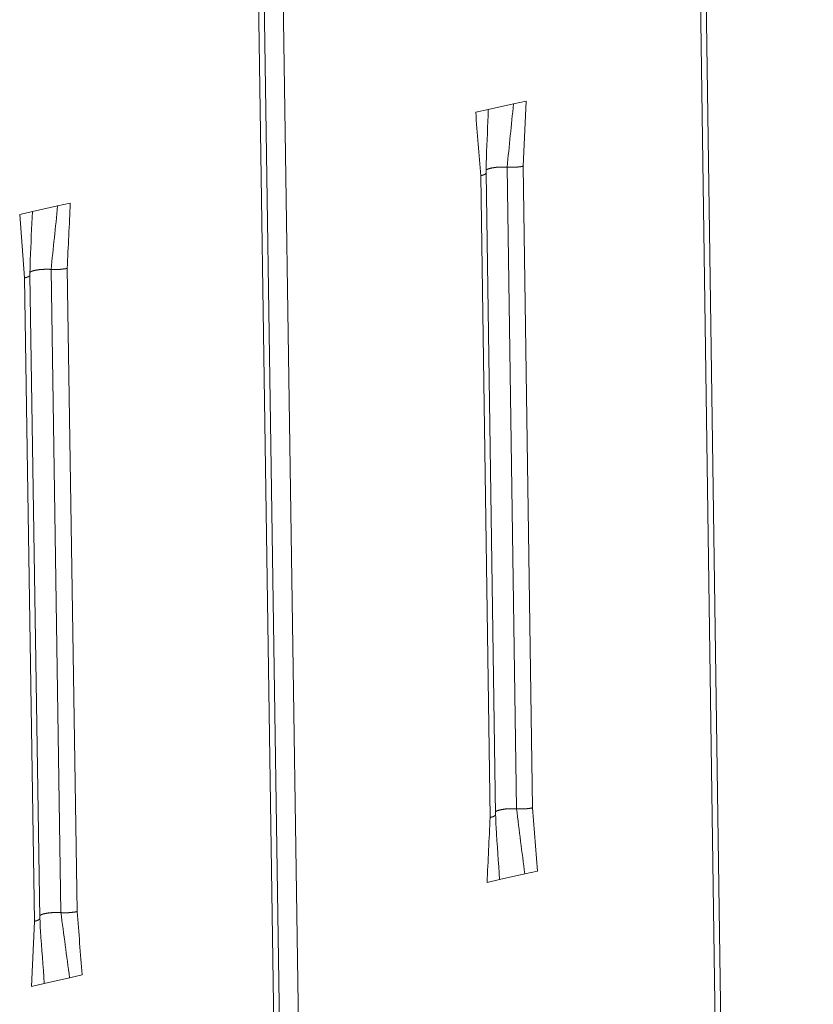
# Model space of a CAD drawing. Extents: x 1094 to 2144, y 0 to 1485.
# Drawn here: x 1445 to 1463, y 751 to 774 of the extents above; entities that cross this region are included whole.
import ezdxf

# ---------------------------------------------------------------- set-up
doc = ezdxf.new("R2010")
doc.units = 0
doc.header["$LTSCALE"] = 15
doc.layers.get('0').update_dxf_attribs({"linetype": 'CONTINUOUS'})
doc.layers.add('rahm2', color=2, linetype='CONTINUOUS', plot=False)
doc.layers.add('UK4', color=4, linetype='CONTINUOUS')

# ---------------------------------------------------------------- blocks, each defined once
blk = doc.blocks.new('W629.de_P6_2')
at = {"lineweight": 0, "extrusion": (-8.32667e-17, 0.965885, 0.258972)}
for p, q in [((118.712, 355.615), (120.996, 196.034)), ((121.051, 196.255), (118.771, 355.641)), ((113.98, 354.772), (116.631, 178.448)), ((114.188, 354.795), (116.822, 179.219)), ((113.92, 354.746), (116.576, 178.226)), ((117.426, 275.507), (117.561, 275.537)), ((117.561, 275.537), (117.832, 275.597)), ((117.832, 275.597), (117.967, 275.628)), ((117.967, 275.628), (117.937, 274.929)), ((117.763, 274.918), (117.864, 268.025)), ((117.937, 274.929), (118.037, 268.036)), ((117.48, 274.826), (117.581, 267.932)), ((117.538, 274.858), (117.64, 267.964)), ((112.937, 274.502), (112.666, 274.441)), ((113.073, 274.532), (112.937, 274.502)), ((112.666, 274.441), (112.53, 274.411)), ((112.53, 274.411), (112.581, 273.728)), ((112.747, 266.849), (112.64, 273.76)), ((112.866, 273.82), (112.972, 266.91)), ((113.04, 273.831), (113.146, 266.921)), ((112.581, 273.728), (112.688, 266.816)), ((118.088, 267.356), (118.037, 268.036)), ((117.683, 267.264), (117.953, 267.326)), ((117.953, 267.326), (118.088, 267.356)), ((117.548, 267.233), (117.683, 267.264)), ((112.658, 266.117), (112.688, 266.816)), ((113.201, 266.241), (113.065, 266.21)), ((112.794, 266.148), (112.658, 266.117)), ((113.065, 266.21), (112.794, 266.148))]:
    blk.add_line(p, q, dxfattribs=at)
at = {"lineweight": 0}
for points in [[(117.538, 274.887), (117.539, 274.888), (117.54, 274.889), (117.541, 274.889), (117.542, 274.89), (117.543, 274.891), (117.544, 274.891), (117.546, 274.892), (117.547, 274.893), (117.548, 274.893), (117.549, 274.894), (117.551, 274.895), (117.552, 274.895), (117.554, 274.896), (117.555, 274.897), (117.557, 274.897), (117.558, 274.898), (117.56, 274.898), (117.561, 274.899), (117.563, 274.9), (117.565, 274.9), (117.567, 274.901), (117.568, 274.901), (117.57, 274.902), (117.572, 274.902), (117.574, 274.903), (117.576, 274.904), (117.578, 274.904), (117.58, 274.905), (117.582, 274.905), (117.584, 274.906), (117.586, 274.906), (117.589, 274.907), (117.591, 274.907), (117.593, 274.908), (117.595, 274.908), (117.598, 274.909), (117.6, 274.909), (117.602, 274.909), (117.605, 274.91), (117.607, 274.91), (117.61, 274.911), (117.612, 274.911), (117.615, 274.912), (117.617, 274.912), (117.62, 274.912), (117.622, 274.913), (117.625, 274.913), (117.627, 274.913), (117.63, 274.914), (117.633, 274.914), (117.635, 274.914), (117.638, 274.915), (117.641, 274.915), (117.644, 274.915), (117.646, 274.916), (117.649, 274.916), (117.652, 274.916), (117.655, 274.916), (117.658, 274.917), (117.661, 274.917), (117.663, 274.917), (117.666, 274.917), (117.669, 274.917), (117.672, 274.918), (117.675, 274.918), (117.678, 274.918), (117.681, 274.918), (117.684, 274.918), (117.687, 274.918), (117.69, 274.919), (117.693, 274.919), (117.696, 274.919), (117.699, 274.919), (117.702, 274.919), (117.704, 274.919), (117.707, 274.919), (117.71, 274.919), (117.713, 274.919), (117.716, 274.919), (117.719, 274.919), (117.722, 274.919), (117.725, 274.919), (117.728, 274.919), (117.731, 274.919), (117.734, 274.919), (117.737, 274.919), (117.74, 274.919), (117.743, 274.919), (117.746, 274.919), (117.749, 274.918), (117.752, 274.918), (117.754, 274.918), (117.757, 274.918), (117.76, 274.918), (117.763, 274.918)], [(117.763, 274.918), (117.764, 274.918), (117.764, 274.918), (117.765, 274.918), (117.766, 274.917), (117.766, 274.917), (117.767, 274.917), (117.768, 274.917), (117.768, 274.917), (117.769, 274.917), (117.77, 274.917), (117.77, 274.917), (117.771, 274.917), (117.772, 274.917), (117.773, 274.917), (117.773, 274.917), (117.774, 274.917), (117.775, 274.917), (117.775, 274.917), (117.776, 274.917), (117.777, 274.917), (117.777, 274.917), (117.778, 274.917), (117.779, 274.917), (117.779, 274.917), (117.78, 274.917), (117.781, 274.917), (117.782, 274.917), (117.782, 274.917), (117.783, 274.917), (117.784, 274.917), (117.784, 274.917), (117.785, 274.917), (117.786, 274.917), (117.786, 274.917), (117.787, 274.917), (117.788, 274.917), (117.789, 274.917), (117.789, 274.916), (117.79, 274.916), (117.791, 274.916), (117.791, 274.916), (117.792, 274.916), (117.793, 274.916), (117.794, 274.916), (117.794, 274.916), (117.795, 274.916), (117.796, 274.916), (117.796, 274.916), (117.797, 274.916), (117.798, 274.916), (117.798, 274.916), (117.799, 274.916), (117.8, 274.916), (117.801, 274.916), (117.801, 274.916), (117.802, 274.916), (117.803, 274.916), (117.803, 274.916), (117.804, 274.916), (117.805, 274.916), (117.806, 274.916), (117.806, 274.916), (117.807, 274.916), (117.808, 274.916), (117.808, 274.916), (117.809, 274.916), (117.81, 274.916), (117.811, 274.916), (117.811, 274.916), (117.812, 274.916), (117.813, 274.916), (117.813, 274.916), (117.814, 274.916), (117.815, 274.916), (117.816, 274.916), (117.816, 274.916), (117.817, 274.916), (117.818, 274.916), (117.818, 274.916), (117.819, 274.916), (117.82, 274.916), (117.821, 274.916), (117.821, 274.916), (117.822, 274.916), (117.823, 274.916), (117.823, 274.916), (117.824, 274.916), (117.825, 274.916), (117.826, 274.916), (117.826, 274.916), (117.827, 274.916), (117.828, 274.917), (117.828, 274.917), (117.829, 274.917), (117.83, 274.917)], [(117.83, 274.917), (117.831, 274.917), (117.832, 274.917), (117.834, 274.917), (117.835, 274.917), (117.836, 274.917), (117.837, 274.917), (117.838, 274.917), (117.84, 274.917), (117.841, 274.917), (117.842, 274.917), (117.843, 274.917), (117.845, 274.917), (117.846, 274.917), (117.847, 274.917), (117.848, 274.917), (117.85, 274.917), (117.851, 274.917), (117.852, 274.918), (117.853, 274.918), (117.854, 274.918), (117.856, 274.918), (117.857, 274.918), (117.858, 274.918), (117.859, 274.918), (117.861, 274.918), (117.862, 274.918), (117.863, 274.918), (117.864, 274.918), (117.865, 274.918), (117.867, 274.919), (117.868, 274.919), (117.869, 274.919), (117.87, 274.919), (117.871, 274.919), (117.872, 274.919), (117.874, 274.919), (117.875, 274.919), (117.876, 274.919), (117.877, 274.919), (117.878, 274.92), (117.88, 274.92), (117.881, 274.92), (117.882, 274.92), (117.883, 274.92), (117.884, 274.92), (117.885, 274.92), (117.886, 274.92), (117.888, 274.921), (117.889, 274.921), (117.89, 274.921), (117.891, 274.921), (117.892, 274.921), (117.893, 274.921), (117.894, 274.921), (117.896, 274.922), (117.897, 274.922), (117.898, 274.922), (117.899, 274.922), (117.9, 274.922), (117.901, 274.922), (117.902, 274.922), (117.903, 274.923), (117.904, 274.923), (117.905, 274.923), (117.907, 274.923), (117.908, 274.923), (117.909, 274.923), (117.91, 274.924), (117.911, 274.924), (117.912, 274.924), (117.913, 274.924), (117.914, 274.924), (117.915, 274.924), (117.916, 274.925), (117.917, 274.925), (117.918, 274.925), (117.919, 274.925), (117.92, 274.925), (117.921, 274.925), (117.922, 274.926), (117.923, 274.926), (117.924, 274.926), (117.925, 274.926), (117.926, 274.926), (117.927, 274.927), (117.928, 274.927), (117.929, 274.927), (117.93, 274.927), (117.931, 274.927), (117.932, 274.928), (117.933, 274.928), (117.934, 274.928), (117.935, 274.928), (117.936, 274.928), (117.937, 274.929)], [(117.48, 274.826), (117.481, 274.826), (117.482, 274.827), (117.483, 274.827), (117.484, 274.827), (117.485, 274.827), (117.486, 274.827), (117.487, 274.828), (117.488, 274.828), (117.489, 274.828), (117.49, 274.828), (117.49, 274.829), (117.491, 274.829), (117.492, 274.829), (117.493, 274.829), (117.494, 274.83), (117.495, 274.83), (117.496, 274.83), (117.497, 274.83), (117.498, 274.831), (117.499, 274.831), (117.499, 274.831), (117.5, 274.831), (117.501, 274.832), (117.502, 274.832), (117.503, 274.832), (117.504, 274.833), (117.504, 274.833), (117.505, 274.833), (117.506, 274.833), (117.507, 274.834), (117.507, 274.834), (117.508, 274.834), (117.509, 274.834), (117.51, 274.835), (117.51, 274.835), (117.511, 274.835), (117.512, 274.836), (117.513, 274.836), (117.513, 274.836), (117.514, 274.836), (117.515, 274.837), (117.515, 274.837), (117.516, 274.837), (117.517, 274.838), (117.517, 274.838), (117.518, 274.838), (117.519, 274.838), (117.519, 274.839), (117.52, 274.839), (117.52, 274.839), (117.521, 274.84), (117.522, 274.84), (117.522, 274.84), (117.523, 274.84), (117.523, 274.841), (117.524, 274.841), (117.524, 274.841), (117.525, 274.842), (117.525, 274.842), (117.526, 274.842), (117.526, 274.843), (117.527, 274.843), (117.527, 274.843), (117.528, 274.843), (117.528, 274.844), (117.529, 274.844), (117.529, 274.844), (117.53, 274.845), (117.53, 274.845), (117.53, 274.845), (117.531, 274.846), (117.531, 274.846), (117.532, 274.846), (117.532, 274.847), (117.532, 274.847), (117.533, 274.847), (117.533, 274.847), (117.533, 274.848), (117.534, 274.848), (117.534, 274.848), (117.534, 274.849), (117.535, 274.849), (117.535, 274.849), (117.535, 274.85), (117.535, 274.85), (117.536, 274.85), (117.536, 274.851), (117.536, 274.851), (117.536, 274.851), (117.536, 274.852), (117.537, 274.852), (117.537, 274.852), (117.537, 274.853), (117.537, 274.853), (117.537, 274.853)], [(117.537, 274.853), (117.537, 274.853), (117.537, 274.853), (117.537, 274.853), (117.537, 274.853), (117.537, 274.853), (117.538, 274.853), (117.538, 274.854), (117.538, 274.854), (117.538, 274.854), (117.538, 274.854), (117.538, 274.854), (117.538, 274.854), (117.538, 274.854), (117.538, 274.854), (117.538, 274.854), (117.538, 274.854), (117.538, 274.854), (117.538, 274.854), (117.538, 274.854), (117.538, 274.854), (117.538, 274.854), (117.538, 274.854), (117.538, 274.854), (117.538, 274.854), (117.538, 274.854), (117.538, 274.854), (117.538, 274.854), (117.538, 274.855), (117.538, 274.855), (117.538, 274.855), (117.538, 274.855), (117.538, 274.855), (117.538, 274.855), (117.538, 274.855), (117.538, 274.855), (117.538, 274.855), (117.538, 274.855), (117.538, 274.855), (117.538, 274.855), (117.538, 274.855), (117.538, 274.855), (117.538, 274.855), (117.538, 274.855), (117.538, 274.855), (117.538, 274.855), (117.538, 274.855), (117.538, 274.855), (117.538, 274.856), (117.538, 274.856), (117.538, 274.856), (117.538, 274.856), (117.538, 274.856), (117.538, 274.856), (117.538, 274.856), (117.538, 274.856), (117.538, 274.856), (117.538, 274.856), (117.538, 274.856), (117.538, 274.856), (117.538, 274.856), (117.538, 274.856), (117.538, 274.856), (117.538, 274.856), (117.538, 274.856), (117.538, 274.856), (117.538, 274.856), (117.538, 274.856), (117.538, 274.857), (117.538, 274.857), (117.538, 274.857), (117.538, 274.857), (117.538, 274.857), (117.538, 274.857), (117.538, 274.857), (117.538, 274.857), (117.538, 274.857), (117.538, 274.857), (117.538, 274.857), (117.538, 274.857), (117.538, 274.857), (117.538, 274.857), (117.538, 274.857), (117.538, 274.857), (117.538, 274.857), (117.538, 274.857), (117.538, 274.857), (117.538, 274.857), (117.538, 274.857), (117.538, 274.858), (117.538, 274.858), (117.538, 274.858), (117.538, 274.858), (117.538, 274.858), (117.538, 274.858), (117.538, 274.858)], [(112.637, 273.752), (112.637, 273.752), (112.637, 273.752), (112.637, 273.751), (112.636, 273.751), (112.636, 273.751), (112.636, 273.751), (112.636, 273.75), (112.635, 273.75), (112.635, 273.75), (112.635, 273.749), (112.635, 273.749), (112.634, 273.749), (112.634, 273.749), (112.634, 273.748), (112.633, 273.748), (112.633, 273.748), (112.633, 273.747), (112.632, 273.747), (112.632, 273.747), (112.631, 273.747), (112.631, 273.746), (112.631, 273.746), (112.63, 273.746), (112.63, 273.745), (112.629, 273.745), (112.629, 273.745), (112.628, 273.745), (112.628, 273.744), (112.628, 273.744), (112.627, 273.744), (112.627, 273.743), (112.626, 273.743), (112.626, 273.743), (112.625, 273.743), (112.625, 273.742), (112.624, 273.742), (112.624, 273.742), (112.623, 273.742), (112.623, 273.741), (112.622, 273.741), (112.621, 273.741), (112.621, 273.74), (112.62, 273.74), (112.62, 273.74), (112.619, 273.74), (112.619, 273.739), (112.618, 273.739), (112.617, 273.739), (112.617, 273.739), (112.616, 273.738), (112.616, 273.738), (112.615, 273.738), (112.614, 273.738), (112.614, 273.737), (112.613, 273.737), (112.612, 273.737), (112.612, 273.737), (112.611, 273.736), (112.61, 273.736), (112.61, 273.736), (112.609, 273.736), (112.608, 273.735), (112.607, 273.735), (112.607, 273.735), (112.606, 273.735), (112.605, 273.734), (112.604, 273.734), (112.604, 273.734), (112.603, 273.734), (112.602, 273.733), (112.601, 273.733), (112.601, 273.733), (112.6, 273.733), (112.599, 273.732), (112.598, 273.732), (112.597, 273.732), (112.597, 273.732), (112.596, 273.731), (112.595, 273.731), (112.594, 273.731), (112.593, 273.731), (112.592, 273.73), (112.592, 273.73), (112.591, 273.73), (112.59, 273.73), (112.589, 273.73), (112.588, 273.729), (112.587, 273.729), (112.586, 273.729), (112.586, 273.729), (112.585, 273.729), (112.584, 273.728), (112.583, 273.728), (112.582, 273.728), (112.581, 273.728)], [(112.64, 273.76), (112.64, 273.76), (112.64, 273.759), (112.64, 273.759), (112.64, 273.759), (112.64, 273.759), (112.64, 273.759), (112.64, 273.759), (112.64, 273.759), (112.64, 273.759), (112.64, 273.759), (112.64, 273.759), (112.64, 273.759), (112.64, 273.759), (112.64, 273.759), (112.64, 273.758), (112.64, 273.758), (112.64, 273.758), (112.64, 273.758), (112.64, 273.758), (112.64, 273.758), (112.64, 273.758), (112.64, 273.758), (112.64, 273.758), (112.64, 273.758), (112.64, 273.758), (112.64, 273.758), (112.64, 273.758), (112.64, 273.757), (112.64, 273.757), (112.64, 273.757), (112.64, 273.757), (112.64, 273.757), (112.64, 273.757), (112.64, 273.757), (112.64, 273.757), (112.64, 273.757), (112.64, 273.757), (112.64, 273.757), (112.64, 273.757), (112.64, 273.757), (112.64, 273.756), (112.64, 273.756), (112.64, 273.756), (112.64, 273.756), (112.639, 273.756), (112.639, 273.756), (112.639, 273.756), (112.639, 273.756), (112.639, 273.756), (112.639, 273.756), (112.639, 273.756), (112.639, 273.756), (112.639, 273.756), (112.639, 273.755), (112.639, 273.755), (112.639, 273.755), (112.639, 273.755), (112.639, 273.755), (112.639, 273.755), (112.639, 273.755), (112.639, 273.755), (112.639, 273.755), (112.639, 273.755), (112.639, 273.755), (112.639, 273.755), (112.639, 273.755), (112.639, 273.754), (112.639, 273.754), (112.639, 273.754), (112.639, 273.754), (112.639, 273.754), (112.639, 273.754), (112.639, 273.754), (112.638, 273.754), (112.638, 273.754), (112.638, 273.754), (112.638, 273.754), (112.638, 273.754), (112.638, 273.754), (112.638, 273.754), (112.638, 273.753), (112.638, 273.753), (112.638, 273.753), (112.638, 273.753), (112.638, 273.753), (112.638, 273.753), (112.638, 273.753), (112.638, 273.753), (112.638, 273.753), (112.638, 273.753), (112.638, 273.753), (112.638, 273.753), (112.638, 273.753), (112.637, 273.752), (112.637, 273.752)], [(112.866, 273.82), (112.863, 273.82), (112.86, 273.82), (112.857, 273.82), (112.854, 273.82), (112.851, 273.82), (112.849, 273.821), (112.846, 273.821), (112.843, 273.821), (112.84, 273.821), (112.837, 273.821), (112.834, 273.821), (112.831, 273.821), (112.828, 273.821), (112.825, 273.821), (112.822, 273.821), (112.819, 273.821), (112.816, 273.821), (112.813, 273.821), (112.81, 273.821), (112.807, 273.821), (112.804, 273.821), (112.801, 273.821), (112.798, 273.821), (112.795, 273.821), (112.792, 273.821), (112.789, 273.82), (112.786, 273.82), (112.783, 273.82), (112.78, 273.82), (112.777, 273.82), (112.775, 273.82), (112.772, 273.82), (112.769, 273.819), (112.766, 273.819), (112.763, 273.819), (112.76, 273.819), (112.757, 273.818), (112.754, 273.818), (112.752, 273.818), (112.749, 273.818), (112.746, 273.817), (112.743, 273.817), (112.74, 273.817), (112.738, 273.816), (112.735, 273.816), (112.732, 273.816), (112.73, 273.815), (112.727, 273.815), (112.724, 273.815), (112.722, 273.814), (112.719, 273.814), (112.717, 273.814), (112.714, 273.813), (112.712, 273.813), (112.709, 273.812), (112.707, 273.812), (112.704, 273.811), (112.702, 273.811), (112.7, 273.81), (112.697, 273.81), (112.695, 273.81), (112.693, 273.809), (112.69, 273.809), (112.688, 273.808), (112.686, 273.807), (112.684, 273.807), (112.682, 273.806), (112.68, 273.806), (112.678, 273.805), (112.676, 273.805), (112.674, 273.804), (112.672, 273.804), (112.67, 273.803), (112.668, 273.803), (112.667, 273.802), (112.665, 273.801), (112.663, 273.801), (112.662, 273.8), (112.66, 273.8), (112.658, 273.799), (112.657, 273.798), (112.655, 273.798), (112.654, 273.797), (112.652, 273.796), (112.651, 273.796), (112.65, 273.795), (112.649, 273.794), (112.647, 273.794), (112.646, 273.793), (112.645, 273.792), (112.644, 273.792), (112.643, 273.791), (112.642, 273.79), (112.641, 273.79), (112.64, 273.789)], [(112.922, 273.818), (112.922, 273.818), (112.921, 273.818), (112.92, 273.818), (112.92, 273.818), (112.919, 273.818), (112.919, 273.818), (112.918, 273.818), (112.917, 273.818), (112.917, 273.818), (112.916, 273.818), (112.916, 273.818), (112.915, 273.818), (112.914, 273.818), (112.914, 273.818), (112.913, 273.818), (112.913, 273.818), (112.912, 273.818), (112.911, 273.818), (112.911, 273.818), (112.91, 273.818), (112.91, 273.818), (112.909, 273.818), (112.908, 273.818), (112.908, 273.818), (112.907, 273.818), (112.907, 273.818), (112.906, 273.818), (112.905, 273.818), (112.905, 273.818), (112.904, 273.818), (112.904, 273.818), (112.903, 273.818), (112.902, 273.818), (112.902, 273.818), (112.901, 273.818), (112.901, 273.818), (112.9, 273.818), (112.899, 273.818), (112.899, 273.818), (112.898, 273.818), (112.898, 273.818), (112.897, 273.818), (112.896, 273.818), (112.896, 273.818), (112.895, 273.818), (112.895, 273.818), (112.894, 273.818), (112.893, 273.819), (112.893, 273.819), (112.892, 273.819), (112.892, 273.819), (112.891, 273.819), (112.89, 273.819), (112.89, 273.819), (112.889, 273.819), (112.889, 273.819), (112.888, 273.819), (112.887, 273.819), (112.887, 273.819), (112.886, 273.819), (112.886, 273.819), (112.885, 273.819), (112.884, 273.819), (112.884, 273.819), (112.883, 273.819), (112.883, 273.819), (112.882, 273.819), (112.882, 273.819), (112.881, 273.819), (112.88, 273.819), (112.88, 273.819), (112.879, 273.819), (112.879, 273.819), (112.878, 273.819), (112.877, 273.819), (112.877, 273.819), (112.876, 273.819), (112.876, 273.819), (112.875, 273.819), (112.875, 273.819), (112.874, 273.819), (112.873, 273.819), (112.873, 273.819), (112.872, 273.819), (112.872, 273.819), (112.871, 273.819), (112.87, 273.819), (112.87, 273.819), (112.869, 273.819), (112.869, 273.82), (112.868, 273.82), (112.868, 273.82), (112.867, 273.82), (112.866, 273.82), (112.866, 273.82)], [(113.04, 273.831), (113.039, 273.83), (113.038, 273.83), (113.037, 273.83), (113.036, 273.83), (113.035, 273.83), (113.034, 273.829), (113.033, 273.829), (113.032, 273.829), (113.031, 273.829), (113.03, 273.828), (113.029, 273.828), (113.028, 273.828), (113.026, 273.828), (113.025, 273.828), (113.024, 273.827), (113.023, 273.827), (113.022, 273.827), (113.021, 273.827), (113.02, 273.827), (113.019, 273.826), (113.017, 273.826), (113.016, 273.826), (113.015, 273.826), (113.014, 273.826), (113.013, 273.826), (113.012, 273.825), (113.011, 273.825), (113.009, 273.825), (113.008, 273.825), (113.007, 273.825), (113.006, 273.824), (113.005, 273.824), (113.003, 273.824), (113.002, 273.824), (113.001, 273.824), (113, 273.824), (112.998, 273.824), (112.997, 273.823), (112.996, 273.823), (112.995, 273.823), (112.994, 273.823), (112.992, 273.823), (112.991, 273.823), (112.99, 273.822), (112.989, 273.822), (112.987, 273.822), (112.986, 273.822), (112.985, 273.822), (112.983, 273.822), (112.982, 273.822), (112.981, 273.822), (112.98, 273.821), (112.978, 273.821), (112.977, 273.821), (112.976, 273.821), (112.974, 273.821), (112.973, 273.821), (112.972, 273.821), (112.971, 273.821), (112.969, 273.821), (112.968, 273.82), (112.967, 273.82), (112.965, 273.82), (112.964, 273.82), (112.963, 273.82), (112.961, 273.82), (112.96, 273.82), (112.959, 273.82), (112.957, 273.82), (112.956, 273.82), (112.955, 273.82), (112.953, 273.819), (112.952, 273.819), (112.951, 273.819), (112.949, 273.819), (112.948, 273.819), (112.947, 273.819), (112.945, 273.819), (112.944, 273.819), (112.943, 273.819), (112.941, 273.819), (112.94, 273.819), (112.939, 273.819), (112.937, 273.819), (112.936, 273.819), (112.934, 273.819), (112.933, 273.819), (112.932, 273.819), (112.93, 273.819), (112.929, 273.819), (112.928, 273.818), (112.926, 273.818), (112.925, 273.818), (112.924, 273.818), (112.922, 273.818)], [(117.639, 267.994), (117.64, 267.994), (117.641, 267.995), (117.642, 267.996), (117.643, 267.996), (117.644, 267.997), (117.645, 267.998), (117.646, 267.998), (117.647, 267.999), (117.649, 268), (117.65, 268), (117.651, 268.001), (117.653, 268.002), (117.654, 268.002), (117.656, 268.003), (117.657, 268.004), (117.659, 268.004), (117.66, 268.005), (117.662, 268.005), (117.664, 268.006), (117.665, 268.007), (117.667, 268.007), (117.669, 268.008), (117.671, 268.008), (117.673, 268.009), (117.675, 268.01), (117.677, 268.01), (117.679, 268.011), (117.681, 268.011), (117.683, 268.012), (117.685, 268.012), (117.687, 268.013), (117.689, 268.013), (117.691, 268.014), (117.693, 268.014), (117.696, 268.015), (117.698, 268.015), (117.7, 268.016), (117.703, 268.016), (117.705, 268.017), (117.708, 268.017), (117.71, 268.018), (117.713, 268.018), (117.715, 268.018), (117.718, 268.019), (117.72, 268.019), (117.723, 268.02), (117.725, 268.02), (117.728, 268.02), (117.731, 268.021), (117.733, 268.021), (117.736, 268.021), (117.739, 268.022), (117.741, 268.022), (117.744, 268.022), (117.747, 268.023), (117.75, 268.023), (117.753, 268.023), (117.755, 268.023), (117.758, 268.024), (117.761, 268.024), (117.764, 268.024), (117.767, 268.024), (117.77, 268.024), (117.773, 268.025), (117.776, 268.025), (117.779, 268.025), (117.782, 268.025), (117.784, 268.025), (117.787, 268.025), (117.79, 268.026), (117.793, 268.026), (117.796, 268.026), (117.799, 268.026), (117.802, 268.026), (117.805, 268.026), (117.808, 268.026), (117.811, 268.026), (117.814, 268.026), (117.817, 268.026), (117.82, 268.026), (117.823, 268.026), (117.826, 268.026), (117.829, 268.026), (117.832, 268.026), (117.835, 268.026), (117.838, 268.026), (117.841, 268.026), (117.844, 268.026), (117.847, 268.026), (117.849, 268.025), (117.852, 268.025), (117.855, 268.025), (117.858, 268.025), (117.861, 268.025), (117.864, 268.025)], [(117.931, 268.024), (117.932, 268.024), (117.933, 268.024), (117.934, 268.024), (117.936, 268.024), (117.937, 268.024), (117.938, 268.024), (117.939, 268.024), (117.941, 268.024), (117.942, 268.024), (117.943, 268.024), (117.944, 268.024), (117.945, 268.024), (117.947, 268.024), (117.948, 268.024), (117.949, 268.024), (117.95, 268.024), (117.952, 268.024), (117.953, 268.025), (117.954, 268.025), (117.955, 268.025), (117.956, 268.025), (117.958, 268.025), (117.959, 268.025), (117.96, 268.025), (117.961, 268.025), (117.963, 268.025), (117.964, 268.025), (117.965, 268.025), (117.966, 268.025), (117.967, 268.026), (117.969, 268.026), (117.97, 268.026), (117.971, 268.026), (117.972, 268.026), (117.973, 268.026), (117.974, 268.026), (117.976, 268.026), (117.977, 268.026), (117.978, 268.027), (117.979, 268.027), (117.98, 268.027), (117.981, 268.027), (117.983, 268.027), (117.984, 268.027), (117.985, 268.027), (117.986, 268.027), (117.987, 268.027), (117.988, 268.028), (117.99, 268.028), (117.991, 268.028), (117.992, 268.028), (117.993, 268.028), (117.994, 268.028), (117.995, 268.028), (117.996, 268.029), (117.997, 268.029), (117.999, 268.029), (118, 268.029), (118.001, 268.029), (118.002, 268.029), (118.003, 268.029), (118.004, 268.03), (118.005, 268.03), (118.006, 268.03), (118.007, 268.03), (118.008, 268.03), (118.009, 268.03), (118.01, 268.031), (118.012, 268.031), (118.013, 268.031), (118.014, 268.031), (118.015, 268.031), (118.016, 268.031), (118.017, 268.032), (118.018, 268.032), (118.019, 268.032), (118.02, 268.032), (118.021, 268.032), (118.022, 268.033), (118.023, 268.033), (118.024, 268.033), (118.025, 268.033), (118.026, 268.033), (118.027, 268.034), (118.028, 268.034), (118.029, 268.034), (118.03, 268.034), (118.031, 268.034), (118.032, 268.034), (118.033, 268.035), (118.034, 268.035), (118.035, 268.035), (118.036, 268.035), (118.036, 268.036), (118.037, 268.036)], [(117.581, 267.932), (117.582, 267.932), (117.583, 267.932), (117.584, 267.932), (117.585, 267.933), (117.586, 267.933), (117.587, 267.933), (117.588, 267.933), (117.589, 267.934), (117.59, 267.934), (117.591, 267.934), (117.592, 267.934), (117.593, 267.935), (117.594, 267.935), (117.594, 267.935), (117.595, 267.935), (117.596, 267.936), (117.597, 267.936), (117.598, 267.936), (117.599, 267.936), (117.6, 267.937), (117.601, 267.937), (117.601, 267.937), (117.602, 267.937), (117.603, 267.938), (117.604, 267.938), (117.605, 267.938), (117.606, 267.939), (117.606, 267.939), (117.607, 267.939), (117.608, 267.939), (117.609, 267.94), (117.609, 267.94), (117.61, 267.94), (117.611, 267.94), (117.612, 267.941), (117.612, 267.941), (117.613, 267.941), (117.614, 267.942), (117.614, 267.942), (117.615, 267.942), (117.616, 267.942), (117.617, 267.943), (117.617, 267.943), (117.618, 267.943), (117.618, 267.944), (117.619, 267.944), (117.62, 267.944), (117.62, 267.944), (117.621, 267.945), (117.622, 267.945), (117.622, 267.945), (117.623, 267.946), (117.623, 267.946), (117.624, 267.946), (117.624, 267.947), (117.625, 267.947), (117.626, 267.947), (117.626, 267.947), (117.627, 267.948), (117.627, 267.948), (117.628, 267.948), (117.628, 267.949), (117.629, 267.949), (117.629, 267.949), (117.629, 267.95), (117.63, 267.95), (117.63, 267.95), (117.631, 267.951), (117.631, 267.951), (117.632, 267.951), (117.632, 267.952), (117.632, 267.952), (117.633, 267.952), (117.633, 267.952), (117.633, 267.953), (117.634, 267.953), (117.634, 267.953), (117.634, 267.954), (117.635, 267.954), (117.635, 267.954), (117.635, 267.955), (117.636, 267.955), (117.636, 267.955), (117.636, 267.956), (117.636, 267.956), (117.637, 267.956), (117.637, 267.957), (117.637, 267.957), (117.637, 267.957), (117.638, 267.958), (117.638, 267.958), (117.638, 267.958), (117.638, 267.959), (117.638, 267.959), (117.639, 267.959)], [(117.639, 267.959), (117.639, 267.959), (117.639, 267.959), (117.639, 267.959), (117.639, 267.959), (117.639, 267.959), (117.639, 267.959), (117.639, 267.96), (117.639, 267.96), (117.639, 267.96), (117.639, 267.96), (117.639, 267.96), (117.639, 267.96), (117.639, 267.96), (117.639, 267.96), (117.639, 267.96), (117.639, 267.96), (117.639, 267.96), (117.639, 267.96), (117.639, 267.96), (117.639, 267.96), (117.639, 267.96), (117.639, 267.96), (117.639, 267.96), (117.639, 267.96), (117.639, 267.96), (117.639, 267.961), (117.639, 267.961), (117.639, 267.961), (117.639, 267.961), (117.639, 267.961), (117.639, 267.961), (117.639, 267.961), (117.639, 267.961), (117.639, 267.961), (117.639, 267.961), (117.639, 267.961), (117.639, 267.961), (117.639, 267.961), (117.639, 267.961), (117.639, 267.961), (117.639, 267.961), (117.639, 267.961), (117.639, 267.961), (117.639, 267.961), (117.639, 267.961), (117.639, 267.962), (117.639, 267.962), (117.639, 267.962), (117.639, 267.962), (117.639, 267.962), (117.639, 267.962), (117.639, 267.962), (117.639, 267.962), (117.639, 267.962), (117.639, 267.962), (117.639, 267.962), (117.639, 267.962), (117.639, 267.962), (117.639, 267.962), (117.639, 267.962), (117.639, 267.962), (117.639, 267.962), (117.639, 267.962), (117.639, 267.962), (117.639, 267.963), (117.64, 267.963), (117.64, 267.963), (117.64, 267.963), (117.64, 267.963), (117.64, 267.963), (117.64, 267.963), (117.64, 267.963), (117.64, 267.963), (117.64, 267.963), (117.64, 267.963), (117.64, 267.963), (117.64, 267.963), (117.64, 267.963), (117.64, 267.963), (117.64, 267.963), (117.64, 267.963), (117.64, 267.963), (117.64, 267.963), (117.64, 267.963), (117.64, 267.964), (117.64, 267.964), (117.64, 267.964), (117.64, 267.964), (117.64, 267.964), (117.64, 267.964), (117.64, 267.964), (117.64, 267.964), (117.64, 267.964), (117.64, 267.964), (117.64, 267.964)], [(117.864, 268.025), (117.865, 268.025), (117.865, 268.025), (117.866, 268.025), (117.867, 268.025), (117.867, 268.024), (117.868, 268.024), (117.869, 268.024), (117.869, 268.024), (117.87, 268.024), (117.871, 268.024), (117.871, 268.024), (117.872, 268.024), (117.873, 268.024), (117.873, 268.024), (117.874, 268.024), (117.875, 268.024), (117.875, 268.024), (117.876, 268.024), (117.877, 268.024), (117.878, 268.024), (117.878, 268.024), (117.879, 268.024), (117.88, 268.024), (117.88, 268.024), (117.881, 268.024), (117.882, 268.024), (117.882, 268.024), (117.883, 268.024), (117.884, 268.024), (117.885, 268.024), (117.885, 268.024), (117.886, 268.024), (117.887, 268.024), (117.887, 268.024), (117.888, 268.024), (117.889, 268.024), (117.889, 268.024), (117.89, 268.023), (117.891, 268.023), (117.892, 268.023), (117.892, 268.023), (117.893, 268.023), (117.894, 268.023), (117.894, 268.023), (117.895, 268.023), (117.896, 268.023), (117.896, 268.023), (117.897, 268.023), (117.898, 268.023), (117.899, 268.023), (117.899, 268.023), (117.9, 268.023), (117.901, 268.023), (117.901, 268.023), (117.902, 268.023), (117.903, 268.023), (117.904, 268.023), (117.904, 268.023), (117.905, 268.023), (117.906, 268.023), (117.906, 268.023), (117.907, 268.023), (117.908, 268.023), (117.909, 268.023), (117.909, 268.023), (117.91, 268.023), (117.911, 268.023), (117.911, 268.023), (117.912, 268.023), (117.913, 268.023), (117.914, 268.023), (117.914, 268.023), (117.915, 268.023), (117.916, 268.023), (117.916, 268.023), (117.917, 268.023), (117.918, 268.023), (117.919, 268.023), (117.919, 268.023), (117.92, 268.023), (117.921, 268.023), (117.921, 268.023), (117.922, 268.023), (117.923, 268.023), (117.924, 268.023), (117.924, 268.023), (117.925, 268.023), (117.926, 268.023), (117.926, 268.023), (117.927, 268.023), (117.928, 268.023), (117.928, 268.024), (117.929, 268.024), (117.93, 268.024), (117.931, 268.024)], [(112.972, 266.91), (112.969, 266.91), (112.966, 266.91), (112.964, 266.91), (112.961, 266.911), (112.958, 266.911), (112.955, 266.911), (112.952, 266.911), (112.949, 266.911), (112.946, 266.911), (112.943, 266.911), (112.94, 266.911), (112.937, 266.911), (112.934, 266.911), (112.931, 266.911), (112.928, 266.911), (112.925, 266.911), (112.922, 266.911), (112.919, 266.911), (112.916, 266.911), (112.913, 266.911), (112.91, 266.911), (112.907, 266.911), (112.904, 266.911), (112.901, 266.911), (112.898, 266.911), (112.895, 266.911), (112.892, 266.911), (112.889, 266.91), (112.886, 266.91), (112.883, 266.91), (112.88, 266.91), (112.878, 266.91), (112.875, 266.91), (112.872, 266.909), (112.869, 266.909), (112.866, 266.909), (112.863, 266.909), (112.86, 266.908), (112.857, 266.908), (112.855, 266.908), (112.852, 266.907), (112.849, 266.907), (112.846, 266.907), (112.843, 266.907), (112.841, 266.906), (112.838, 266.906), (112.835, 266.905), (112.833, 266.905), (112.83, 266.905), (112.828, 266.904), (112.825, 266.904), (112.822, 266.904), (112.82, 266.903), (112.817, 266.903), (112.815, 266.902), (112.812, 266.902), (112.81, 266.901), (112.808, 266.901), (112.805, 266.9), (112.803, 266.9), (112.801, 266.899), (112.798, 266.899), (112.796, 266.898), (112.794, 266.898), (112.792, 266.897), (112.79, 266.897), (112.788, 266.896), (112.786, 266.896), (112.784, 266.895), (112.782, 266.895), (112.78, 266.894), (112.778, 266.893), (112.776, 266.893), (112.774, 266.892), (112.772, 266.892), (112.771, 266.891), (112.769, 266.89), (112.767, 266.89), (112.766, 266.889), (112.764, 266.889), (112.763, 266.888), (112.761, 266.887), (112.76, 266.887), (112.758, 266.886), (112.757, 266.885), (112.756, 266.885), (112.755, 266.884), (112.753, 266.883), (112.752, 266.883), (112.751, 266.882), (112.75, 266.881), (112.749, 266.881), (112.748, 266.88), (112.747, 266.879), (112.746, 266.878)], [(113.029, 266.909), (113.028, 266.909), (113.027, 266.909), (113.027, 266.909), (113.026, 266.909), (113.025, 266.909), (113.025, 266.909), (113.024, 266.909), (113.024, 266.909), (113.023, 266.909), (113.022, 266.909), (113.022, 266.909), (113.021, 266.909), (113.021, 266.909), (113.02, 266.909), (113.019, 266.909), (113.019, 266.909), (113.018, 266.909), (113.018, 266.909), (113.017, 266.909), (113.016, 266.909), (113.016, 266.909), (113.015, 266.909), (113.015, 266.909), (113.014, 266.909), (113.013, 266.909), (113.013, 266.909), (113.012, 266.909), (113.012, 266.909), (113.011, 266.909), (113.01, 266.909), (113.01, 266.909), (113.009, 266.909), (113.009, 266.909), (113.008, 266.909), (113.007, 266.909), (113.007, 266.909), (113.006, 266.909), (113.006, 266.909), (113.005, 266.909), (113.004, 266.909), (113.004, 266.909), (113.003, 266.909), (113.003, 266.909), (113.002, 266.909), (113.001, 266.909), (113.001, 266.909), (113, 266.909), (113, 266.909), (112.999, 266.909), (112.999, 266.909), (112.998, 266.909), (112.997, 266.909), (112.997, 266.909), (112.996, 266.909), (112.996, 266.909), (112.995, 266.909), (112.994, 266.909), (112.994, 266.909), (112.993, 266.909), (112.993, 266.909), (112.992, 266.909), (112.991, 266.909), (112.991, 266.909), (112.99, 266.909), (112.99, 266.909), (112.989, 266.909), (112.988, 266.909), (112.988, 266.909), (112.987, 266.909), (112.987, 266.909), (112.986, 266.909), (112.986, 266.909), (112.985, 266.909), (112.984, 266.909), (112.984, 266.909), (112.983, 266.909), (112.983, 266.909), (112.982, 266.909), (112.981, 266.909), (112.981, 266.909), (112.98, 266.909), (112.98, 266.909), (112.979, 266.91), (112.979, 266.91), (112.978, 266.91), (112.977, 266.91), (112.977, 266.91), (112.976, 266.91), (112.976, 266.91), (112.975, 266.91), (112.975, 266.91), (112.974, 266.91), (112.973, 266.91), (112.973, 266.91), (112.972, 266.91)], [(113.146, 266.921), (113.145, 266.921), (113.144, 266.921), (113.143, 266.92), (113.142, 266.92), (113.141, 266.92), (113.14, 266.92), (113.139, 266.919), (113.138, 266.919), (113.137, 266.919), (113.136, 266.919), (113.135, 266.919), (113.134, 266.918), (113.133, 266.918), (113.132, 266.918), (113.13, 266.918), (113.129, 266.918), (113.128, 266.917), (113.127, 266.917), (113.126, 266.917), (113.125, 266.917), (113.124, 266.917), (113.123, 266.916), (113.121, 266.916), (113.12, 266.916), (113.119, 266.916), (113.118, 266.916), (113.117, 266.915), (113.116, 266.915), (113.114, 266.915), (113.113, 266.915), (113.112, 266.915), (113.111, 266.915), (113.11, 266.914), (113.108, 266.914), (113.107, 266.914), (113.106, 266.914), (113.105, 266.914), (113.103, 266.914), (113.102, 266.914), (113.101, 266.913), (113.1, 266.913), (113.099, 266.913), (113.097, 266.913), (113.096, 266.913), (113.095, 266.913), (113.094, 266.912), (113.092, 266.912), (113.091, 266.912), (113.09, 266.912), (113.088, 266.912), (113.087, 266.912), (113.086, 266.912), (113.085, 266.912), (113.083, 266.911), (113.082, 266.911), (113.081, 266.911), (113.079, 266.911), (113.078, 266.911), (113.077, 266.911), (113.075, 266.911), (113.074, 266.911), (113.073, 266.911), (113.072, 266.91), (113.07, 266.91), (113.069, 266.91), (113.068, 266.91), (113.066, 266.91), (113.065, 266.91), (113.064, 266.91), (113.062, 266.91), (113.061, 266.91), (113.06, 266.91), (113.058, 266.91), (113.057, 266.91), (113.056, 266.909), (113.054, 266.909), (113.053, 266.909), (113.052, 266.909), (113.05, 266.909), (113.049, 266.909), (113.047, 266.909), (113.046, 266.909), (113.045, 266.909), (113.043, 266.909), (113.042, 266.909), (113.041, 266.909), (113.039, 266.909), (113.038, 266.909), (113.037, 266.909), (113.035, 266.909), (113.034, 266.909), (113.033, 266.909), (113.031, 266.909), (113.03, 266.909), (113.029, 266.909)], [(112.744, 266.842), (112.744, 266.841), (112.744, 266.841), (112.743, 266.841), (112.743, 266.84), (112.743, 266.84), (112.743, 266.84), (112.742, 266.839), (112.742, 266.839), (112.742, 266.839), (112.741, 266.839), (112.741, 266.838), (112.741, 266.838), (112.741, 266.838), (112.74, 266.837), (112.74, 266.837), (112.739, 266.837), (112.739, 266.837), (112.739, 266.836), (112.738, 266.836), (112.738, 266.836), (112.738, 266.835), (112.737, 266.835), (112.737, 266.835), (112.736, 266.835), (112.736, 266.834), (112.736, 266.834), (112.735, 266.834), (112.735, 266.833), (112.734, 266.833), (112.734, 266.833), (112.733, 266.833), (112.733, 266.832), (112.732, 266.832), (112.732, 266.832), (112.731, 266.831), (112.731, 266.831), (112.73, 266.831), (112.73, 266.831), (112.729, 266.83), (112.729, 266.83), (112.728, 266.83), (112.728, 266.83), (112.727, 266.829), (112.726, 266.829), (112.726, 266.829), (112.725, 266.828), (112.725, 266.828), (112.724, 266.828), (112.723, 266.828), (112.723, 266.827), (112.722, 266.827), (112.722, 266.827), (112.721, 266.827), (112.72, 266.826), (112.72, 266.826), (112.719, 266.826), (112.718, 266.826), (112.718, 266.825), (112.717, 266.825), (112.716, 266.825), (112.716, 266.824), (112.715, 266.824), (112.714, 266.824), (112.713, 266.824), (112.713, 266.823), (112.712, 266.823), (112.711, 266.823), (112.71, 266.823), (112.71, 266.822), (112.709, 266.822), (112.708, 266.822), (112.707, 266.822), (112.707, 266.821), (112.706, 266.821), (112.705, 266.821), (112.704, 266.821), (112.703, 266.821), (112.703, 266.82), (112.702, 266.82), (112.701, 266.82), (112.7, 266.82), (112.699, 266.819), (112.698, 266.819), (112.697, 266.819), (112.697, 266.819), (112.696, 266.818), (112.695, 266.818), (112.694, 266.818), (112.693, 266.818), (112.692, 266.818), (112.691, 266.817), (112.69, 266.817), (112.689, 266.817), (112.689, 266.817), (112.688, 266.816)], [(112.747, 266.849), (112.747, 266.849), (112.747, 266.849), (112.747, 266.849), (112.747, 266.849), (112.747, 266.849), (112.747, 266.849), (112.747, 266.849), (112.747, 266.848), (112.747, 266.848), (112.747, 266.848), (112.747, 266.848), (112.747, 266.848), (112.747, 266.848), (112.747, 266.848), (112.747, 266.848), (112.747, 266.848), (112.747, 266.848), (112.747, 266.848), (112.747, 266.848), (112.747, 266.848), (112.747, 266.847), (112.747, 266.847), (112.747, 266.847), (112.747, 266.847), (112.747, 266.847), (112.747, 266.847), (112.746, 266.847), (112.746, 266.847), (112.746, 266.847), (112.746, 266.847), (112.746, 266.847), (112.746, 266.847), (112.746, 266.846), (112.746, 266.846), (112.746, 266.846), (112.746, 266.846), (112.746, 266.846), (112.746, 266.846), (112.746, 266.846), (112.746, 266.846), (112.746, 266.846), (112.746, 266.846), (112.746, 266.846), (112.746, 266.846), (112.746, 266.846), (112.746, 266.845), (112.746, 266.845), (112.746, 266.845), (112.746, 266.845), (112.746, 266.845), (112.746, 266.845), (112.746, 266.845), (112.746, 266.845), (112.746, 266.845), (112.746, 266.845), (112.746, 266.845), (112.746, 266.845), (112.746, 266.844), (112.746, 266.844), (112.746, 266.844), (112.746, 266.844), (112.746, 266.844), (112.746, 266.844), (112.746, 266.844), (112.745, 266.844), (112.745, 266.844), (112.745, 266.844), (112.745, 266.844), (112.745, 266.844), (112.745, 266.844), (112.745, 266.843), (112.745, 266.843), (112.745, 266.843), (112.745, 266.843), (112.745, 266.843), (112.745, 266.843), (112.745, 266.843), (112.745, 266.843), (112.745, 266.843), (112.745, 266.843), (112.745, 266.843), (112.745, 266.843), (112.745, 266.843), (112.745, 266.842), (112.745, 266.842), (112.745, 266.842), (112.744, 266.842), (112.744, 266.842), (112.744, 266.842), (112.744, 266.842), (112.744, 266.842), (112.744, 266.842), (112.744, 266.842), (112.744, 266.842), (112.744, 266.842)]]:
    blk.add_lwpolyline(points, dxfattribs=at)
for points in [[(117.561, 275.537), (117.554, 275.365), (117.548, 275.194), (117.541, 275.022)], [(117.832, 275.597), (117.809, 275.371), (117.786, 275.144), (117.763, 274.918)], [(117.426, 275.507), (117.444, 275.28), (117.462, 275.053), (117.48, 274.826)], [(117.541, 275.022), (117.539, 274.967), (117.538, 274.912), (117.538, 274.858)], [(112.937, 274.502), (112.914, 274.274), (112.89, 274.047), (112.866, 273.82)], [(113.073, 274.532), (113.062, 274.298), (113.051, 274.064), (113.04, 273.831)], [(112.666, 274.441), (112.658, 274.268), (112.651, 274.096), (112.643, 273.923)], [(112.643, 273.923), (112.641, 273.869), (112.64, 273.814), (112.64, 273.76)], [(117.548, 267.233), (117.559, 267.466), (117.57, 267.699), (117.581, 267.932)], [(117.64, 267.964), (117.641, 267.917), (117.642, 267.871), (117.645, 267.825)], [(117.953, 267.326), (117.923, 267.559), (117.893, 267.792), (117.864, 268.025)], [(117.683, 267.264), (117.67, 267.451), (117.658, 267.638), (117.645, 267.825)], [(113.065, 266.21), (113.034, 266.443), (113.003, 266.677), (112.972, 266.91)], [(113.201, 266.241), (113.183, 266.468), (113.164, 266.694), (113.146, 266.921)], [(112.747, 266.849), (112.748, 266.803), (112.75, 266.757), (112.753, 266.713)], [(112.794, 266.148), (112.78, 266.336), (112.767, 266.524), (112.753, 266.713)]]:
    blk.add_open_spline(points, degree=3, dxfattribs=at)
blk = doc.blocks.new('W629.de_P6_1')
at = {"lineweight": 0, "extrusion": (-8.32667e-17, 0.965885, 0.258972)}
for p, q in [((121.051, 196.255), (118.771, 355.641)), ((113.98, 354.772), (116.631, 178.448)), ((117.561, 275.537), (117.832, 275.597)), ((117.538, 274.858), (117.64, 267.964)), ((112.937, 274.502), (112.666, 274.441)), ((112.747, 266.849), (112.64, 273.76)), ((117.683, 267.264), (117.953, 267.326)), ((113.065, 266.21), (112.794, 266.148))]:
    blk.add_line(p, q, dxfattribs=at)
at = {"lineweight": 0}
for points in [[(117.538, 274.887), (117.539, 274.888), (117.54, 274.889), (117.541, 274.889), (117.542, 274.89), (117.543, 274.891), (117.544, 274.891), (117.546, 274.892), (117.547, 274.893), (117.548, 274.893), (117.549, 274.894), (117.551, 274.895), (117.552, 274.895), (117.554, 274.896), (117.555, 274.897), (117.557, 274.897), (117.558, 274.898), (117.56, 274.898), (117.561, 274.899), (117.563, 274.9), (117.565, 274.9), (117.567, 274.901), (117.568, 274.901), (117.57, 274.902), (117.572, 274.902), (117.574, 274.903), (117.576, 274.904), (117.578, 274.904), (117.58, 274.905), (117.582, 274.905), (117.584, 274.906), (117.586, 274.906), (117.589, 274.907), (117.591, 274.907), (117.593, 274.908), (117.595, 274.908), (117.598, 274.909), (117.6, 274.909), (117.602, 274.909), (117.605, 274.91), (117.607, 274.91), (117.61, 274.911), (117.612, 274.911), (117.615, 274.912), (117.617, 274.912), (117.62, 274.912), (117.622, 274.913), (117.625, 274.913), (117.627, 274.913), (117.63, 274.914), (117.633, 274.914), (117.635, 274.914), (117.638, 274.915), (117.641, 274.915), (117.644, 274.915), (117.646, 274.916), (117.649, 274.916), (117.652, 274.916), (117.655, 274.916), (117.658, 274.917), (117.661, 274.917), (117.663, 274.917), (117.666, 274.917), (117.669, 274.917), (117.672, 274.918), (117.675, 274.918), (117.678, 274.918), (117.681, 274.918), (117.684, 274.918), (117.687, 274.918), (117.69, 274.919), (117.693, 274.919), (117.696, 274.919), (117.699, 274.919), (117.702, 274.919), (117.704, 274.919), (117.707, 274.919), (117.71, 274.919), (117.713, 274.919), (117.716, 274.919), (117.719, 274.919), (117.722, 274.919), (117.725, 274.919), (117.728, 274.919), (117.731, 274.919), (117.734, 274.919), (117.737, 274.919), (117.74, 274.919), (117.743, 274.919), (117.746, 274.919), (117.749, 274.918), (117.752, 274.918), (117.754, 274.918), (117.757, 274.918), (117.76, 274.918), (117.763, 274.918)], [(112.866, 273.82), (112.863, 273.82), (112.86, 273.82), (112.857, 273.82), (112.854, 273.82), (112.851, 273.82), (112.849, 273.821), (112.846, 273.821), (112.843, 273.821), (112.84, 273.821), (112.837, 273.821), (112.834, 273.821), (112.831, 273.821), (112.828, 273.821), (112.825, 273.821), (112.822, 273.821), (112.819, 273.821), (112.816, 273.821), (112.813, 273.821), (112.81, 273.821), (112.807, 273.821), (112.804, 273.821), (112.801, 273.821), (112.798, 273.821), (112.795, 273.821), (112.792, 273.821), (112.789, 273.82), (112.786, 273.82), (112.783, 273.82), (112.78, 273.82), (112.777, 273.82), (112.775, 273.82), (112.772, 273.82), (112.769, 273.819), (112.766, 273.819), (112.763, 273.819), (112.76, 273.819), (112.757, 273.818), (112.754, 273.818), (112.752, 273.818), (112.749, 273.818), (112.746, 273.817), (112.743, 273.817), (112.74, 273.817), (112.738, 273.816), (112.735, 273.816), (112.732, 273.816), (112.73, 273.815), (112.727, 273.815), (112.724, 273.815), (112.722, 273.814), (112.719, 273.814), (112.717, 273.814), (112.714, 273.813), (112.712, 273.813), (112.709, 273.812), (112.707, 273.812), (112.704, 273.811), (112.702, 273.811), (112.7, 273.81), (112.697, 273.81), (112.695, 273.81), (112.693, 273.809), (112.69, 273.809), (112.688, 273.808), (112.686, 273.807), (112.684, 273.807), (112.682, 273.806), (112.68, 273.806), (112.678, 273.805), (112.676, 273.805), (112.674, 273.804), (112.672, 273.804), (112.67, 273.803), (112.668, 273.803), (112.667, 273.802), (112.665, 273.801), (112.663, 273.801), (112.662, 273.8), (112.66, 273.8), (112.658, 273.799), (112.657, 273.798), (112.655, 273.798), (112.654, 273.797), (112.652, 273.796), (112.651, 273.796), (112.65, 273.795), (112.649, 273.794), (112.647, 273.794), (112.646, 273.793), (112.645, 273.792), (112.644, 273.792), (112.643, 273.791), (112.642, 273.79), (112.641, 273.79), (112.64, 273.789)], [(117.639, 267.994), (117.64, 267.994), (117.641, 267.995), (117.642, 267.996), (117.643, 267.996), (117.644, 267.997), (117.645, 267.998), (117.646, 267.998), (117.647, 267.999), (117.649, 268), (117.65, 268), (117.651, 268.001), (117.653, 268.002), (117.654, 268.002), (117.656, 268.003), (117.657, 268.004), (117.659, 268.004), (117.66, 268.005), (117.662, 268.005), (117.664, 268.006), (117.665, 268.007), (117.667, 268.007), (117.669, 268.008), (117.671, 268.008), (117.673, 268.009), (117.675, 268.01), (117.677, 268.01), (117.679, 268.011), (117.681, 268.011), (117.683, 268.012), (117.685, 268.012), (117.687, 268.013), (117.689, 268.013), (117.691, 268.014), (117.693, 268.014), (117.696, 268.015), (117.698, 268.015), (117.7, 268.016), (117.703, 268.016), (117.705, 268.017), (117.708, 268.017), (117.71, 268.018), (117.713, 268.018), (117.715, 268.018), (117.718, 268.019), (117.72, 268.019), (117.723, 268.02), (117.725, 268.02), (117.728, 268.02), (117.731, 268.021), (117.733, 268.021), (117.736, 268.021), (117.739, 268.022), (117.741, 268.022), (117.744, 268.022), (117.747, 268.023), (117.75, 268.023), (117.753, 268.023), (117.755, 268.023), (117.758, 268.024), (117.761, 268.024), (117.764, 268.024), (117.767, 268.024), (117.77, 268.024), (117.773, 268.025), (117.776, 268.025), (117.779, 268.025), (117.782, 268.025), (117.784, 268.025), (117.787, 268.025), (117.79, 268.026), (117.793, 268.026), (117.796, 268.026), (117.799, 268.026), (117.802, 268.026), (117.805, 268.026), (117.808, 268.026), (117.811, 268.026), (117.814, 268.026), (117.817, 268.026), (117.82, 268.026), (117.823, 268.026), (117.826, 268.026), (117.829, 268.026), (117.832, 268.026), (117.835, 268.026), (117.838, 268.026), (117.841, 268.026), (117.844, 268.026), (117.847, 268.026), (117.849, 268.025), (117.852, 268.025), (117.855, 268.025), (117.858, 268.025), (117.861, 268.025), (117.864, 268.025)], [(112.972, 266.91), (112.969, 266.91), (112.966, 266.91), (112.964, 266.91), (112.961, 266.911), (112.958, 266.911), (112.955, 266.911), (112.952, 266.911), (112.949, 266.911), (112.946, 266.911), (112.943, 266.911), (112.94, 266.911), (112.937, 266.911), (112.934, 266.911), (112.931, 266.911), (112.928, 266.911), (112.925, 266.911), (112.922, 266.911), (112.919, 266.911), (112.916, 266.911), (112.913, 266.911), (112.91, 266.911), (112.907, 266.911), (112.904, 266.911), (112.901, 266.911), (112.898, 266.911), (112.895, 266.911), (112.892, 266.911), (112.889, 266.91), (112.886, 266.91), (112.883, 266.91), (112.88, 266.91), (112.878, 266.91), (112.875, 266.91), (112.872, 266.909), (112.869, 266.909), (112.866, 266.909), (112.863, 266.909), (112.86, 266.908), (112.857, 266.908), (112.855, 266.908), (112.852, 266.907), (112.849, 266.907), (112.846, 266.907), (112.843, 266.907), (112.841, 266.906), (112.838, 266.906), (112.835, 266.905), (112.833, 266.905), (112.83, 266.905), (112.828, 266.904), (112.825, 266.904), (112.822, 266.904), (112.82, 266.903), (112.817, 266.903), (112.815, 266.902), (112.812, 266.902), (112.81, 266.901), (112.808, 266.901), (112.805, 266.9), (112.803, 266.9), (112.801, 266.899), (112.798, 266.899), (112.796, 266.898), (112.794, 266.898), (112.792, 266.897), (112.79, 266.897), (112.788, 266.896), (112.786, 266.896), (112.784, 266.895), (112.782, 266.895), (112.78, 266.894), (112.778, 266.893), (112.776, 266.893), (112.774, 266.892), (112.772, 266.892), (112.771, 266.891), (112.769, 266.89), (112.767, 266.89), (112.766, 266.889), (112.764, 266.889), (112.763, 266.888), (112.761, 266.887), (112.76, 266.887), (112.758, 266.886), (112.757, 266.885), (112.756, 266.885), (112.755, 266.884), (112.753, 266.883), (112.752, 266.883), (112.751, 266.882), (112.75, 266.881), (112.749, 266.881), (112.748, 266.88), (112.747, 266.879), (112.746, 266.878)]]:
    blk.add_lwpolyline(points, dxfattribs=at)
for points in [[(117.541, 275.022), (117.539, 274.967), (117.538, 274.912), (117.538, 274.858)], [(112.643, 273.923), (112.641, 273.869), (112.64, 273.814), (112.64, 273.76)], [(117.64, 267.964), (117.641, 267.917), (117.642, 267.871), (117.645, 267.825)], [(112.747, 266.849), (112.748, 266.803), (112.75, 266.757), (112.753, 266.713)]]:
    blk.add_open_spline(points, degree=3, dxfattribs=at)

msp = doc.modelspace()

# ---------------------------------------------------------------- block references
at = {"layer": 'rahm2', "xscale": 2.199278497255703, "yscale": 2.199278497255703, "zscale": 2.199278497255703}
msp.add_blockref('W629.de_P6_2', (1197.125, 165.677), dxfattribs=at)
at = {"layer": 'UK4', "xscale": 2.199278497255703, "yscale": 2.199278497255703, "zscale": 2.199278497255703}
msp.add_blockref('W629.de_P6_1', (1197.125, 165.677), dxfattribs=at)

doc.saveas('drawing.dxf')
